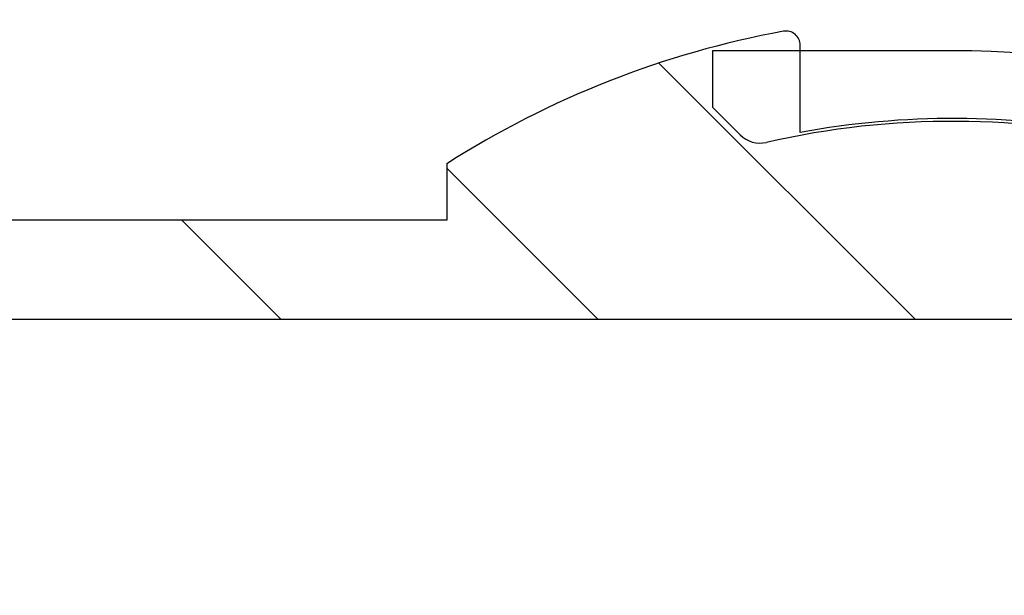
# Model space of a CAD drawing. Units: millimetres. Extents: x 8 to 417, y 21 to 260.
# Drawn here: x 200 to 214, y 210 to 219 of the extents above; entities that cross this region are included whole.
import ezdxf

# ---------------------------------------------------------------- set-up
doc = ezdxf.new("R2010")
doc.units = ezdxf.units.MM
doc.linetypes.add('SLD-Durchgehend', pattern=[0])
doc.styles.add('SLDTEXTSTYLE0', font='TXT', dxfattribs={"width": 0.605})
doc.styles.add('SLDTEXTSTYLE1', font='TXT', dxfattribs={"width": 0.8577777778})
doc.styles.add('SLDTEXTSTYLE2', font='TXT', dxfattribs={"width": 0.96})
doc.dimstyles.new('SLDDIMSTYLE0', dxfattribs={"dimtxt": 6, "dimasz": 6, "dimexe": 0, "dimexo": 0.0625, "dimgap": 1.5, "dimtad": 1, "dimdec": 0, "dimlfac": 5, "dimrnd": 1e-09, "dimzin": 12, "dimdsep": 46, "dimtxsty": 'SLDTEXTSTYLE0', "dimblk1": 'NONE', "dimblk2": 'NONE', "dimsah": 1, "dimcen": 0.09, "dimadec": 0, "dimazin": 3, "dimtfac": 1, "dimtofl": 0, "dimtmove": 0, "dimatfit": 3, "dimldrblk": 'NONE', "dimfxl": 1, "dimfrac": 2, "dimtolj": 1, "dimtzin": 12, "dimarcsym": 0})

# ---------------------------------------------------------------- blocks, each defined once
blk = doc.blocks.new('_D_2')
at = {"color": 7}
for p, q in [((245.0408231581, 228.6182522268), (282.3194653017, 228.6182522268)), ((281.3194653017, 228.6182522268), (281.3194653017, 192.2982522268)), ((188.0408231581, 192.2982522268), (282.3194653017, 192.2982522268))]:
    blk.add_line(p, q, dxfattribs=at)
for points in [[(281.3194653017, 228.6182522268), (280.3963883787, 222.6182522268), (282.2425422248, 222.6182522268)], [(281.3194653017, 192.2982522268), (282.2425422248, 198.2982522268), (280.3963883787, 198.2982522268)]]:
    blk.add_solid(points, dxfattribs=at)
at = {"color": 7, "insert": (274.0348243878, 204.1105675345), "char_height": 6, "attachment_point": 1, "rotation": 90.00000000000041, "style": 'SLDTEXTSTYLE2'}
blk.add_mtext('90', dxfattribs=at)
blk = doc.blocks.new('_NONE')
blk = doc.blocks.new('_D_8')
at = {"color": 7}
for p, q in [((46.6408231581, 224.6582522268), (46.6408231581, 233.9314133761)), ((231.4408231581, 224.6582522268), (231.4408231581, 233.9314133761)), ((46.6408231581, 232.9314133761), (231.4408231581, 232.9314133761))]:
    blk.add_line(p, q, dxfattribs=at)
for points in [[(46.6408231581, 232.9314133761), (52.6408231581, 232.008336453), (52.6408231581, 233.8544902992)], [(231.4408231581, 232.9314133761), (225.4408231581, 233.8544902992), (225.4408231581, 232.008336453)]]:
    blk.add_solid(points, dxfattribs=at)
at = {"color": 7, "insert": (120.5515328246, 240.21605429), "char_height": 6, "attachment_point": 1, "style": 'SLDTEXTSTYLE1'}
blk.add_mtext('160 x 462', dxfattribs=at)

msp = doc.modelspace()

# ---------------------------------------------------------------- hatches: boundary and pattern name
h = msp.add_hatch()
h.set_pattern_fill('ANSI31', angle=90, style=0)
h.set_pattern_definition([(135, (0, 0), (-2.245064030267288, -2.245064030267288), [])])
edge = h.paths.add_edge_path(flags=0)
edge.add_arc((216.840823158119, 215.5582522267959), 0.199999999999978, 270, 360, ccw=False)
edge.add_line((216.840823158119, 215.3582522267959), (215.440823158119, 215.3582522267959))
edge.add_arc((215.440823158119, 215.5582522267959), 0.199999999999978, 180, 270, ccw=False)
edge.add_line((215.240823158119, 215.5582522267959), (215.240823158119, 216.7206862931409))
edge.add_arc((215.040823158119, 216.7206862931409), 0.199999999999963, 0, 78.90479385333933)
edge.add_arc((212.8008231581341, 205.2982522267959), 11.83999999999986, 78.90479385339681, 100.5114742841075)
edge.add_line((210.6408231581195, 216.9395579954773), (210.640823158119, 218.1768691422636))
edge.add_arc((210.440823158119, 218.1768691422636), 0.2000000000000016, 0, 100.3842101690455)
edge.add_arc((212.8008231581341, 205.2982522267959), 13.29306586157394, 100.3842101690972, 122.5902002009077)
edge.add_line((205.6408231581206, 216.4982522267937), (205.6408231581191, 215.6982522267958))
edge.add_line((205.6408231581191, 215.6982522267958), (199.440823158108, 215.6982522267959))
edge.add_line((199.440823158108, 215.6982522267959), (199.4408231581191, 216.9982522267959))
edge.add_line((199.4408231581191, 216.9982522267959), (198.2408231581191, 216.9982522267959))
edge.add_line((198.2408231581191, 216.9982522267959), (198.2408231581191, 215.6982522267959))
edge.add_line((198.2408231581191, 215.6982522267959), (196.6408231581192, 215.6982522267959))
edge.add_line((196.6408231581192, 215.6982522267959), (196.6408231581192, 214.9982522267959))
edge.add_line((196.6408231581192, 214.9982522267959), (195.4408231581191, 214.9982522267959))
edge.add_line((195.4408231581191, 214.9982522267959), (195.4408231581191, 215.6982522267959))
edge.add_line((195.4408231581191, 215.6982522267959), (194.6408231581191, 215.6982522267959))
edge.add_line((194.6408231581191, 215.6982522267959), (194.6408231581191, 214.9982522267959))
edge.add_line((194.6408231581191, 214.9982522267959), (193.4408231581191, 214.9982522267959))
edge.add_line((193.4408231581191, 214.9982522267959), (193.4408231581191, 215.6982522267959))
edge.add_line((193.4408231581191, 215.6982522267959), (192.6408231581191, 215.6982522267958))
edge.add_line((192.6408231581191, 215.6982522267958), (192.2408231581191, 215.2982522267958))
edge.add_line((192.2408231581191, 215.2982522267958), (192.2408231581191, 214.2982522267959))
edge.add_line((192.2408231581191, 214.2982522267959), (216.800823158119, 214.2982522267958))
edge.add_line((216.800823158119, 214.2982522267958), (219.0408231581191, 214.8984584178416))
edge.add_line((219.0408231581191, 214.8984584178416), (219.0408231581191, 215.248528604867))
edge.add_arc((218.840823158119, 215.248528604867), 0.2000000000000219, 0, 58.7414824083428)
edge.add_arc((212.8008231581341, 205.2982522267959), 11.83999999999318, 58.74148240839052, 67.57688739303242)
edge.add_arc((217.240823158119, 216.0581778770966), 0.2000000000000237, 67.57688739300028, 180)
edge.add_line((217.040823158119, 216.0581778770966), (217.040823158119, 215.5582522267959))
h = msp.add_hatch()
h.set_pattern_fill('ANSI34', style=0)
h.set_pattern_definition([(45, (0, 0), (-13.47038418160373, 13.47038418160373), []), (45, (4.49013, 0), (-13.47038418160373, 13.47038418160373), []), (45, (8.98026, 0), (-13.47038418160373, 13.47038418160373), []), (45, (13.4704, 0), (-13.47038418160373, 13.47038418160373), [])])
edge = h.paths.add_edge_path(flags=0)
edge.add_arc((212.8008231581341, 205.2982522267959), 11.79999999999995, 50.460550055573776, 102.91077869372413, ccw=False)
edge.add_line((220.3128135734635, 214.3982522267959), (255.4008231581342, 214.3982522267958))
edge.add_line((255.4008231581342, 214.3982522267958), (255.4008231581342, 214.9231233573923))
edge.add_line((255.4008231581342, 214.9231233573923), (254.0008231581342, 215.2982522267959))
edge.add_line((254.0008231581342, 215.2982522267959), (220.7908169003094, 215.2982522267959))
edge.add_arc((212.8008231581341, 205.2982522267959), 12.79999999999999, 51.37516712694694, 90)
edge.add_line((212.8008231581341, 218.0982522267959), (209.4008231581341, 218.0982522267959))
edge.add_line((209.4008231581341, 218.0982522267959), (209.4008231581341, 217.2982522267959))
edge.add_line((209.4008231581341, 217.2982522267959), (209.7920918952734, 216.9069834896566))
edge.add_arc((210.074934607748, 217.1898262021312), 0.3999999999999721, 224.9999999999979, 282.9107786937236)

# ---------------------------------------------------------------- linework, layer by layer
for p, q in [((212.8008231581, 218.0982522268), (209.4008231581, 218.0982522268)), ((209.4008231581, 218.0982522268), (209.4008231581, 217.2982522268)), ((210.6408231581, 216.9395579955), (210.6408231581, 218.1768691423)), ((209.4008231581, 217.2982522268), (209.7920918953, 216.9069834897)), ((205.6408231581, 216.4982522268), (205.6408231581, 215.6982522268)), ((205.6408231581, 215.6982522268), (199.4408231581, 215.6982522268)), ((192.2408231581, 214.2982522268), (216.8008231581, 214.2982522268))]:
    msp.add_line(p, q)
at = {"color": 7, "linetype": 'SLD-Durchgehend', "lineweight": 15}
for p, q in [((209.4008231581, 218.0982522268), (212.8008260096, 218.0982522491)), ((209.4008231581, 217.2982522268), (209.4008231581, 218.0982522268)), ((210.6408252085, 218.1768690992), (210.6408252085, 216.9395580713)), ((209.7920918953, 216.9069834897), (209.4008231581, 217.2982522268)), ((205.6408231581, 215.6982522268), (205.6408231581, 216.4982522268)), ((205.6408231581, 215.6982522268), (199.4408203925, 215.698252042)), ((216.8008231581, 214.2982522268), (192.2408231581, 214.2982522268))]:
    msp.add_line(p, q, dxfattribs=at)
for centre, radius, start, end in [((212.8008231581, 205.2982522268), 13.29306586157663, 100.3842101691, 122.5902002009), ((210.4408231581, 218.1768691423), 0.2000000000000185, 0, 100.384210169), ((212.8008231581, 205.2982522268), 12.80000000000002, 51.3751671269, 90), ((212.8008231581, 205.2982522268), 11.80000000000002, 50.4605500556, 102.9107786937), ((212.8008231581, 205.2982522268), 11.84000000000272, 78.9047938534, 100.5114742841), ((210.0749346077, 217.1898262021), 0.3999999999999944, 225, 282.9107786937)]:
    msp.add_arc(centre, radius, start, end)
for centre, radius, start, end in [((212.8008231581, 205.2982522268), 13.29306586157663, 100.3842101691, 122.5902002009), ((210.4408231581, 218.1768691423), 0.2000000000000185, 0, 100.384210169), ((212.8008231581, 205.2982522268), 12.80000000000002, 51.3751671269, 90), ((212.8008231581, 205.2982522268), 11.80000000000002, 50.4605500556, 102.9107786937), ((212.8008231581, 205.2982522268), 11.84000000000272, 78.9047938534, 100.5114742841), ((210.0749346077, 217.1898262021), 0.3999999999999944, 225, 282.9107786937)]:
    msp.add_arc(centre, radius, start, end, dxfattribs=at)

# ---------------------------------------------------------------- dimensions: what is measured, and where the dimension line sits
at = {"color": 7}
dim = msp.add_linear_dim(base=(46.6408231581, 232.9314133761), p1=(231.4408231581, 223.6582522268), p2=(46.6408231581, 223.6582522268), text='<> x 462', dimstyle='SLDDIMSTYLE0', dxfattribs=at)
dim.commit()
dim.dimension.update_dxf_attribs({"geometry": '_D_8', "text_midpoint": (138.655698617, 232.9314133761), "dimtype": 160})
dim = msp.add_linear_dim(base=(281.3194653017, 228.6182522268), p1=(187.0408231581, 192.2982522268), p2=(244.0408231581, 228.6182522268), angle=90, dimstyle='SLDDIMSTYLE0', dxfattribs=at)
dim.commit()
dim.dimension.update_dxf_attribs({"geometry": '_D_2', "text_midpoint": (281.3194653017, 208.6939006878), "dimtype": 160})

doc.saveas('drawing.dxf')
